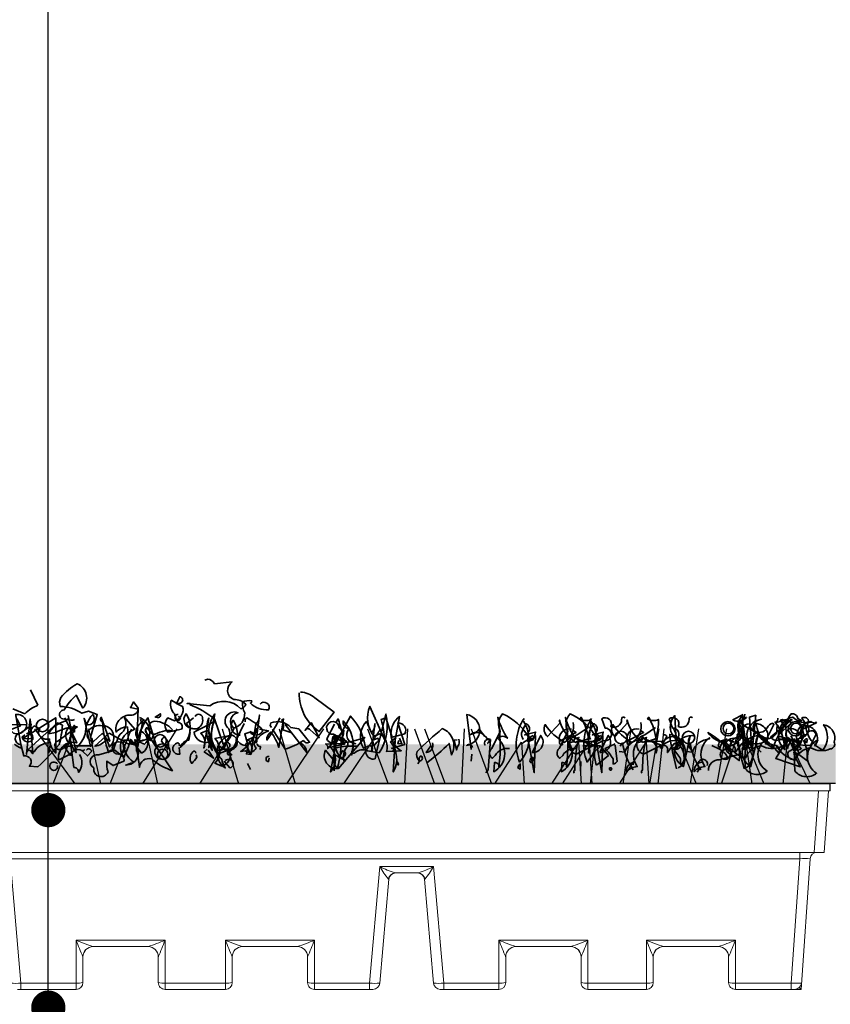
# Model space of a CAD drawing. Units: millimetres. Extents: x -85 to 2280, y 0 to 2064.
# Drawn here: x 930 to 1167, y 727 to 1014 of the extents above; entities that cross this region are included whole.
import ezdxf

# ---------------------------------------------------------------- set-up
doc = ezdxf.new("R2010")
doc.units = ezdxf.units.MM
doc.header["$MEASUREMENT"] = 0
for name, color, linetype in [('1', 7, 'Continuous'), ('APP_plants', 7, 'Continuous'), ('APP_text', 7, 'Continuous')]:
    doc.layers.add(name, color=color, linetype=linetype)

# ---------------------------------------------------------------- blocks, each defined once
blk = doc.blocks.new('Sedum')
at = {"layer": '1', "linetype": 'Continuous', "lineweight": 5, "true_color": 0x994c00}
h = blk.add_hatch(dxfattribs=at)
h.set_pattern_fill('AR-CONC', color=34, style=2)
h.set_pattern_definition([(50, (-13630.795, 1241.1926), (7.1726018, -0.62752135), [0.75, -8.25]), (355, (-13630.795, 1241.1926), (-1.3875133, 7.5219213), [0.6, -6.6]), (100.4514, (-13630.197, 1241.14), (5.7850938, 6.8943954), [0.6374019, -7.0114211]), (46.1842, (-13630.795, 1243.1926), (10.6724105, -1.6551901), [1.125, -12.375]), (96.6356, (-13629.906, 1243.055), (9.346627, 9.7411787), [0.956103, -10.51713]), (351.1842, (-13630.795, 1243.193), (9.3466195, 9.741186), [0.9, -9.9]), (21, (-13629.795, 1242.6926), (5.9690705, -4.0261889), [0.75, -8.25]), (326, (-13629.795, 1242.6926), (2.4331533, 7.2515005), [0.6, -6.6]), (71.4514, (-13629.2975, 1242.357), (8.4022263, 3.225305), [0.6374019, -7.0114211]), (37.5, (-13630.795, 1241.1926), (0.12159855, 3.32893854), [0, -6.52, 0, -6.7, 0, -6.625]), (7.5, (-13630.795, 1241.1926), (2.63069537, 3.94411712), [0, -3.82, 0, -6.37, 0, -2.525]), (327.5, (-13633.025, 1241.1926), (5.33822436, -0.22554872), [0, -2.5, 0, -7.8, 0, -10.35]), (317.5, (-13634.025, 1241.1926), (5.8318617, 1.0010498), [0, -3.25, 0, -5.18, 0, -7.35])])
h.paths.add_polyline_path([(23983.47, 8708.16), (23983.47, 8719.64), (23612.75, 8719.64), (23612.75, 8708.16)])
at = {"layer": '1', "color": 34, "linetype": 'Continuous', "true_color": 0x994c00}
blk.add_line((23983.47, 8708.16), (23612.75, 8708.16), dxfattribs=at)
at = {"layer": 'APP_plants', "color": 62, "lineweight": 35}
for p, q in [((23750.68, 8730.98), (23748.52, 8735.46)), ((23743.37, 8729.98), (23746.86, 8728.48)), ((23744.2, 8728), (23745.87, 8718.51)), ((23766.35, 8719.18), (23761.22, 8719.18)), ((23909.72, 8719.18), (23914.84, 8719.18))]:
    blk.add_line(p, q, dxfattribs=at)
for points in [[(23815.5, 8731.31, -0.923187), (23817.99, 8729.65, -0.205933), (23812.67, 8731.64, 0.618027), (23813, 8732.31, 0.123093), (23810.34, 8731.97, 0.111496), (23811.01, 8728.82, -0.361099), (23807.85, 8724.33, -0.656662), (23809.02, 8728.82, 0.887543), (23806.36, 8724.16, -0.427811), (23804.69, 8719.68), (23802.2, 8726.99, 0.077148), (23795.06, 8731.14), (23795.06, 8731.48), (23794.22, 8731.48), (23800.87, 8730.81, -0.386002), (23809.85, 8729.98, 0.310577), (23811.34, 8731.31, 0.21463), (23807.85, 8732.64, -0.608597), (23807.35, 8737.79), (23802.2, 8737.29, 0.236053), (23800.21, 8738.62), (23799.38, 8738.29)], [(23791.07, 8731.64, 0.323349), (23792.56, 8731.81, 0.697281), (23792.06, 8733.47), (23791.07, 8731.48), (23792.9, 8730.64, -0.421158), (23790.57, 8726.49), (23788.57, 8727.32, 0.400543), (23788.57, 8723.17), (23792.56, 8724, 0.60791), (23791.57, 8725.99, -0.092926), (23790.57, 8728.48, -0.257919), (23789.41, 8731.97), (23789.57, 8732.47), (23791.07, 8731.64)], [(23827.3, 8734.8, -0.195694), (23831.45, 8733.14), (23837.1, 8728.98), (23832.78, 8723.33, -0.258652), (23826.96, 8734.63)], [(23777.77, 8730.48), (23777.61, 8730.31), (23779.93, 8729.81, -0.422256), (23777.27, 8728.15, 0.445663), (23773.45, 8723.17, -0.209656), (23776.78, 8724.66), (23777.11, 8720.67, 0.945984), (23779.6, 8722.17), (23779.93, 8730.15), (23778.6, 8731.97), (23777.77, 8730.48)], [(23853.72, 8718.35), (23857.71, 8719.51), (23855.71, 8725.82, -0.618027), (23857.71, 8722.67), (23854.05, 8721.67), (23852.22, 8727.34), (23850.89, 8726.84, -0.048447), (23851.89, 8720.84), (23847.57, 8730.64, 0.283707), (23848.73, 8722, 0.030441), (23850.39, 8722.68, -0.369919), (23852.39, 8717.53), (23856.71, 8717.7, -0.550293), (23856.21, 8727.67), (23854.38, 8717.68)], [(23744.37, 8727.49, -0.236053), (23744.2, 8728.32, -1.2724), (23743.54, 8722.83), (23742.54, 8723.83), (23745.53, 8724.99), (23744.54, 8726.99)], [(23746.03, 8721.17), (23749.19, 8721.34, -0.451447), (23749.52, 8724.99), (23751.18, 8724.16, 0.461777), (23751.68, 8721.67, 0.236053), (23754.01, 8721.17, 0.176865), (23755.84, 8717.02), (23755.84, 8727.34), (23746.03, 8721.17)], [(23748.19, 8718.01, 0.38205), (23747.36, 8716.68), (23748.36, 8727), (23749.19, 8716.85), (23748.52, 8717.68)], [(23758.5, 8727.34), (23761.99, 8720.01, 0.345856), (23757.33, 8718.18, -1.086792), (23756.5, 8720.51), (23762.15, 8724.66, 0.147873), (23755.84, 8723), (23753.68, 8722.67, -0.205246), (23758.5, 8726.32, 0.343094), (23759.33, 8726.99, 0.248367), (23761.32, 8726.82)], [(23759.49, 8728), (23761.82, 8717.18, -0.359619), (23761.32, 8725.18), (23761.32, 8723.18, 0.236053), (23759.49, 8724.35, 0.533035), (23760.99, 8719.19)], [(23775.94, 8727.34, -0.38205), (23774.62, 8722.52, 0.053894), (23772.62, 8717.68, 0.566177), (23771.29, 8717.18, -0.062256), (23769.46, 8726.17, -0.535172), (23769.13, 8727.5), (23771.62, 8720.51, 0.236053), (23770.79, 8721.01, -0.164429), (23767.3, 8719.01), (23771.46, 8722.83), (23776.78, 8719.84), (23779.6, 8719.34, -0.400864), (23783.59, 8720.67), (23784.42, 8722.17), (23782.43, 8724.5, 0.343094), (23782.26, 8723, -0.040558), (23785.42, 8718.35), (23782.76, 8727.34, 0.162277), (23779.43, 8717.68, 0.038391), (23781.26, 8726.51, -0.212204), (23780.6, 8723.51, -0.615097), (23780.93, 8717.03), (23777.77, 8721.02, -0.03656), (23775.61, 8715.54, -0.236053), (23775.78, 8714.71), (23772.62, 8713.38), (23770.79, 8714.71, 0.109772), (23771.13, 8711.55, -0.906464), (23766.97, 8712.71, -0.872879), (23768.47, 8716.53), (23773.12, 8717.86), (23775.61, 8715.87, -0.380005), (23776.61, 8722.85), (23778.94, 8724.01), (23775.78, 8727.67)], [(23780.27, 8727.44, -0.563461), (23781.76, 8719.61, -0.649872), (23780.93, 8725.95), (23780.6, 8726.94)], [(23785.08, 8727.67), (23784.92, 8727.5), (23786.41, 8728.5, -0.854492), (23785.08, 8727.67)], [(23791.57, 8728.33, 1.704361), (23792.23, 8727), (23791.73, 8727.84)], [(23795.06, 8723.5, -0.780762), (23795.89, 8724.16, -0.63501), (23793.89, 8728.5, -0.403961), (23792.23, 8718.68, -0.290024), (23794.72, 8720.84), (23795.06, 8723)], [(23796.55, 8727.67, -0.909286), (23798.71, 8727, -0.934128), (23794.06, 8725.67), (23796.05, 8727.34)], [(23801.33, 8719.79, 0.355026), (23800.5, 8718.63), (23802.32, 8728.45, 0.313034), (23801.66, 8719.46)], [(23811.18, 8726.16, -0.4142), (23811.67, 8727.32, -0.068741), (23816.33, 8723.83, -0.613083), (23812.5, 8723.17), (23811.01, 8722.67), (23812.01, 8719.18, -0.248093), (23809.02, 8720.51, -0.618027), (23808.52, 8720.84), (23810.84, 8725.66)], [(23814.29, 8725.46), (23812.79, 8716.63, 0.335037), (23811.96, 8720.95), (23813.79, 8721.78, -0.5), (23814.29, 8719.96), (23815.29, 8728.12, -0.220596), (23814.29, 8725.46)], [(23821.31, 8727.34, -0.047333), (23817.49, 8720.84, -0.291199), (23818.65, 8723.17, -0.104111), (23820.98, 8718.68), (23822.31, 8727), (23821.81, 8726.67, -0.257767), (23822.14, 8723.85), (23824.47, 8723.02), (23824.14, 8723.18)], [(23837.6, 8725.99), (23838.26, 8726.99, -0.071396), (23839.76, 8720.34), (23836.77, 8721.84), (23836.44, 8720.01, -0.236053), (23834.94, 8721.17), (23837.27, 8725.49)], [(23877.48, 8718.62, 0.663971), (23875.82, 8719.28, 0.84346), (23875.82, 8728.27), (23877.15, 8718.12)], [(23888.28, 8718.36, 0.295853), (23884.13, 8716.37), (23883.3, 8715.54, -0.531342), (23883.13, 8718.36), (23885.63, 8723.35, -0.321411), (23886.29, 8728.5, -0.165146), (23893.93, 8721.5), (23895.26, 8722.17)], [(23884.9, 8721.34, -0.523941), (23883.73, 8711.61), (23883.9, 8714.27, -0.5), (23885.23, 8712.94, 0.072708), (23884.9, 8727.5, 0.077194), (23887.72, 8721.35, 0.423996), (23884.9, 8721.34)], [(23892.37, 8726.34, -0.356445), (23891.21, 8714.43, -0.241074), (23892.54, 8727.17)], [(23906.9, 8725.99, -0.310577), (23904.4, 8720.17, -0.122925), (23898.75, 8725.34, 0.363174), (23899.42, 8721.85), (23903.07, 8725.84, -0.236053), (23902.91, 8726.67, 0.191803), (23907.56, 8720.17, -0.770874), (23911.38, 8717.02, 0.162277), (23909.22, 8727.5), (23908.89, 8727, 0.265564), (23912.05, 8726.84, -0.095016), (23911.22, 8721.19), (23909.72, 8720.69)], [(23908, 8718.36, 0.295853), (23903.85, 8716.37), (23903.02, 8715.54, -0.531342), (23902.85, 8718.36), (23905.34, 8723.35, -0.321411), (23906.01, 8728.5, -0.165146), (23913.65, 8721.5), (23914.98, 8722.17)], [(23904.61, 8721.34, -0.523941), (23903.45, 8711.61), (23903.62, 8714.27, -0.5), (23904.95, 8712.94, 0.072708), (23904.61, 8727.5, 0.077194), (23907.44, 8721.35, 0.423996), (23904.61, 8721.34)], [(23922.02, 8727.34, 0.80217), (23921.02, 8726.84, -0.574356), (23917.87, 8724.84, 0.795502), (23915.21, 8727), (23916.2, 8724.35, -1.140289), (23915.7, 8720.69), (23907.73, 8716.7, -0.765594), (23908.06, 8722.35), (23911.22, 8724.51)], [(23912.09, 8726.34, -0.356445), (23910.93, 8714.43, -0.241074), (23912.26, 8727.17)], [(23926.62, 8725.99, -0.310577), (23924.12, 8720.17, -0.122925), (23918.47, 8725.34, 0.363174), (23919.14, 8721.85), (23922.79, 8725.84, -0.236053), (23922.63, 8726.67, 0.191803), (23927.28, 8720.17, -0.770874), (23931.1, 8717.02, 0.162277), (23928.94, 8727.5), (23928.61, 8727, 0.265564), (23931.77, 8726.84, -0.095016), (23930.94, 8721.19), (23929.44, 8720.69)], [(23941.74, 8727.34, 0.80217), (23940.74, 8726.84, -0.574356), (23937.58, 8724.84, 0.795502), (23934.92, 8727), (23935.92, 8724.35, -1.140289), (23935.42, 8720.69), (23927.45, 8716.7, -0.765594), (23927.78, 8722.35), (23930.94, 8724.51)], [(23933.09, 8719.18, -0.632065), (23934.42, 8717.85), (23934.42, 8717.18), (23936.41, 8719.84, -0.680847), (23937.08, 8718.34), (23936.58, 8728, 0.580322), (23938.91, 8720.01, 0.820084), (23932.92, 8718.68), (23932.76, 8718.34), (23932.26, 8718.68), (23933.09, 8719.18)], [(23952.81, 8719.18, -0.632065), (23954.14, 8717.85), (23954.14, 8717.18), (23956.13, 8719.84, -0.680847), (23956.8, 8718.34), (23956.3, 8728, 0.580322), (23958.62, 8720.01, 0.820084), (23952.64, 8718.68), (23952.47, 8718.34), (23951.98, 8718.68), (23952.81, 8719.18)], [(23957.03, 8728.44, -0.637756), (23953.54, 8726.78), (23956.53, 8728.27)], [(23955.37, 8722.12, -0.432632), (23957.53, 8727.46), (23955.2, 8725.8, -0.173904), (23955.2, 8721.29), (23955.37, 8721.62)], [(23974.31, 8726.29), (23974.31, 8725.96), (23974.65, 8725.8, -0.051575), (23973.65, 8727.29, -0.580322), (23975.64, 8726.13, 0.442368), (23975.48, 8724.96, -0.445358), (23973.82, 8721.64, -0.177689), (23971.32, 8717.32, 0.15036), (23972.15, 8714.99), (23973.15, 8713), (23966.01, 8715.49, 0.019806), (23969.16, 8720.64, 0.195877), (23966.67, 8720.81, -0.32045), (23964.51, 8721.64), (23969.33, 8725.63, -0.171616), (23970.49, 8728.45, -0.427887), (23972.49, 8727.12), (23973.65, 8726.46)], [(23977.96, 8725.9), (23973.64, 8723.91, -0.162277), (23973.31, 8722.25, 0.291199), (23970.15, 8724.24, 0.630219), (23969.82, 8721.08), (23966.66, 8722.08), (23970.48, 8725.9, 0.4142), (23968.65, 8726.73, -0.124695), (23965.83, 8726.07, -0.156006), (23968.65, 8718.07, -0.597885), (23970.98, 8727.56, 0.261948), (23976.46, 8726.07), (23977.63, 8725.74), (23977.79, 8726.07), (23977.96, 8725.9)], [(23966.66, 8727.21, -0.173203), (23966.16, 8726.05)], [(23739.55, 8723.35, 0.137131), (23735.06, 8717.03), (23732.9, 8714.37, -0.032974), (23733.73, 8721.19, 0.170273), (23731.91, 8724.68, -0.248367), (23737.89, 8725.18), (23747.36, 8725.34)], [(23753.84, 8717.03), (23754.34, 8720.02, 0.282669), (23749.52, 8717.37), (23747.69, 8718.03), (23756.33, 8725.84), (23757.83, 8725.18, -0.057053), (23756.83, 8719.53, -0.026291), (23750.68, 8713.04), (23748.19, 8713.21, 0.738571), (23746.53, 8716.2), (23745.7, 8719.53, -0.953979), (23745.53, 8722.85), (23748.52, 8725.01), (23748.03, 8725.34), (23748.86, 8725.34)], [(23769.46, 8725.01, 0.261322), (23765.31, 8723.51, 0.537704), (23766.8, 8720.36), (23769.46, 8722.85, -0.134644), (23771.46, 8718.86, 0.615494), (23770.29, 8725.01), (23769.96, 8725.01)], [(23789.9, 8723.85, 0.204559), (23784.75, 8726.34, 1.007538), (23784.92, 8722.52, -0.199997), (23790.73, 8723.35)], [(23803.2, 8717.85), (23804.2, 8717.85, 0.014771), (23807.19, 8722.35, -0.94693), (23806.36, 8718.03), (23803.03, 8716.7, 0.033691), (23800.87, 8720.36, -0.489075), (23796.22, 8723.18, 0.024368), (23802.2, 8726.34, 0.28447), (23802.87, 8717.68)], [(23808.81, 8721.62, -0.780762), (23809.64, 8722.28, -0.63501), (23807.64, 8726.62, -0.403961), (23805.98, 8716.8, -0.290024), (23808.47, 8718.96), (23808.81, 8721.12)], [(23815.33, 8724.01), (23817.99, 8723.51, 0.145935), (23814.83, 8721.34, 0.523941), (23814.33, 8718.51, -0.45993), (23811.18, 8717.68), (23809.85, 8717.52, 0.199142), (23814.5, 8724.35)], [(23818.82, 8724.5, -0.369919), (23818.65, 8725.82, -0.322647), (23824.47, 8724.5), (23826.8, 8724.16, 0.00798), (23829.95, 8720.19, -0.4142), (23828.13, 8720.69, -0.077515), (23822.81, 8718.18), (23819.15, 8724)], [(23822.81, 8725.34), (23826.8, 8720.19), (23829.12, 8717.2, 0.315536), (23826.8, 8720.19)], [(23830.45, 8726.01), (23828.62, 8723.66, -0.561981), (23830.12, 8723.83), (23832.78, 8721.5), (23830.45, 8726.01)], [(23839.93, 8723.68, -0.449051), (23838.43, 8725.18, 1.901016), (23836.93, 8722.52), (23840.76, 8720.52, -0.302765), (23841.09, 8719.19, 0.271484), (23840.09, 8714.37)], [(23842.55, 8719.12, -0.780762), (23843.39, 8719.78, -0.63501), (23841.39, 8724.12, -0.403961), (23839.73, 8726.45, -0.290024), (23842.22, 8716.46), (23842.55, 8718.62)], [(23848.04, 8722.96), (23846.54, 8726.28, 0.335037), (23845.71, 8718.45), (23847.54, 8719.28, -0.5), (23848.04, 8717.46), (23849.04, 8725.62, -0.220596), (23848.04, 8722.96)], [(23864.19, 8714.21, 0.04184), (23870.67, 8719.86), (23871.33, 8716.52, 0.468109), (23868.67, 8724.18, 0.018356), (23861.36, 8717.53, 0.326645), (23862.03, 8714.71, -0.4142), (23862.53, 8716.2, -0.741867), (23862.03, 8714.71), (23861.53, 8713.88)], [(23892.27, 8721.02, -0.108093), (23891.77, 8722.85, -0.070297), (23893.27, 8725.67, -0.669678), (23892.77, 8722.35), (23895.93, 8723.18, -0.21463), (23894.93, 8721.19, 0.18692), (23891.77, 8719.53)], [(23906.4, 8724.01, 0.572403), (23902.91, 8720.52), (23907.73, 8723.02), (23906.73, 8723.68)], [(23911.99, 8721.02, -0.108093), (23911.49, 8722.85, -0.070297), (23912.99, 8725.67, -0.669678), (23912.49, 8722.35), (23915.65, 8723.18, -0.21463), (23914.65, 8721.19, 0.18692), (23911.49, 8719.53)], [(23926.12, 8724.01, 0.572403), (23922.63, 8720.52), (23927.45, 8723.02), (23926.45, 8723.68)], [(23956.02, 8722.73, -0.203796), (23956.35, 8719.57, 0.5), (23959.01, 8718.91, -0.634598), (23961.84, 8726.9, 0.605972), (23960.01, 8722.74), (23957.19, 8718.26, 0.057175), (23957.19, 8712.44, 0.421936), (23963.5, 8711.78, -0.582718), (23963.83, 8721.5), (23963, 8719.67, 0.620148), (23960.01, 8725.67), (23960.34, 8725.34, 0.257812), (23965.33, 8718.51, -0.173203), (23970.81, 8726.84, 0.587067), (23968.65, 8720.85, -0.514618), (23967.49, 8718.86, -0.232178), (23961.84, 8719.19, 0.29216), (23957.19, 8715.54, -0.185837), (23951.7, 8719.86, -0.198715), (23946.22, 8723.01, -0.106171), (23952.53, 8717.51, 0.37854), (23951.87, 8719.84)], [(23952.7, 8719.24, 0.444092), (23956.02, 8723.89, -0.197815), (23956.52, 8725.22), (23962.67, 8721.56, 0.607483), (23966.33, 8724.39), (23966.49, 8725.22), (23967.32, 8723.72, 0.589737), (23967.32, 8726.55, -0.60791), (23968.82, 8726.05), (23969.15, 8721.73, -0.177399), (23971.64, 8719.4), (23976.13, 8719.24), (23977.79, 8722.56, 0.765594), (23974.97, 8722.4, 0.420074), (23972.31, 8719.9), (23972.81, 8719.57), (23971.31, 8720.73)], [(23959.51, 8723.74, -0.319077), (23958.35, 8725.57, 0.777725), (23957.02, 8721.58, 0.455246), (23963.17, 8720.75), (23965.49, 8725.4), (23965.16, 8725.74, 0.25296), (23963.5, 8724.41, -0.489075), (23959.51, 8723.74)], [(23970.47, 8722.11, -0.203796), (23970.8, 8718.95, 0.5), (23973.46, 8718.29, -0.634598), (23976.28, 8726.28, 0.605972), (23974.46, 8722.13), (23971.63, 8717.64, 0.057175), (23971.63, 8711.83, 0.421936), (23977.95, 8711.16, -0.582718), (23978.28, 8720.89), (23977.45, 8719.06, 0.620148), (23974.46, 8725.06), (23974.79, 8724.73, 0.257812), (23979.77, 8717.9, 0.329512), (23980, 8725.29, -0.454374), (23983.1, 8720.24, -0.514618), (23981.93, 8718.24, -0.232178), (23976.28, 8718.58, 0.29216), (23971.63, 8714.92, -0.185837), (23966.15, 8719.24, -0.198715), (23960.66, 8722.4, -0.106171), (23966.98, 8716.9, 0.37854), (23966.31, 8719.23)], [(23747.36, 8722.68), (23748.36, 8723.18, -0.282349), (23749.19, 8721.02, -0.636856), (23746.03, 8721.69), (23746.86, 8722.35)], [(23763.98, 8717.45, 0.578384), (23760.16, 8716.37), (23758.33, 8718.95, 0.269913), (23759.99, 8721.61), (23761.15, 8712.88, -0.455139), (23762.48, 8711.38, 0.328934), (23762.82, 8716.62)], [(23783.76, 8715.37, 0.462555), (23780.27, 8712.88, 0.034729), (23778.94, 8720.94, 0.307983), (23783.09, 8721.61), (23784.42, 8720.11), (23789.9, 8711.88, -0.078186), (23784.09, 8715.04)], [(23787.58, 8721.67, 0.355026), (23786.75, 8720.51), (23788.57, 8718.18, 0.313034), (23787.91, 8721.34)], [(23804.82, 8718.37, 0.323349), (23806.31, 8718.54, 0.697281), (23805.81, 8720.2), (23804.82, 8718.21), (23806.65, 8717.38, -0.421158), (23804.32, 8713.22), (23802.32, 8714.05, 0.400543), (23802.32, 8721.29), (23806.31, 8722.12, 0.60791), (23805.32, 8712.72, -0.092926), (23804.32, 8715.22, -0.257919), (23803.16, 8718.7), (23803.32, 8719.2), (23804.82, 8718.37)], [(23837.27, 8714.71), (23834.61, 8717.86, 0.598862), (23838.43, 8712.55), (23846.07, 8721.61, -0.099014), (23834.61, 8719.69, -0.340195), (23835.27, 8718.35), (23839.93, 8723.68), (23839.76, 8722.02)], [(23838.57, 8715.87, 0.323349), (23840.06, 8716.04, 0.697281), (23839.56, 8717.7), (23838.57, 8715.71), (23840.39, 8714.88, -0.421158), (23838.07, 8722.11), (23836.07, 8711.55, 0.400543), (23836.07, 8718.79), (23840.06, 8719.62, 0.60791), (23839.07, 8721.61, -0.092926), (23838.07, 8712.72, -0.257919), (23836.9, 8716.2), (23837.07, 8716.7), (23838.57, 8715.87)], [(23837.1, 8711.88), (23837.1, 8722.44, -0.566177), (23837.43, 8721.28), (23836.93, 8721.77)], [(23848.73, 8720.86), (23849.9, 8721.35, -0.548935), (23849.56, 8720.19), (23848.73, 8719.19), (23848.4, 8720.52)], [(23855.05, 8721.94), (23854.38, 8711.55, 0.32045), (23853.55, 8720.28), (23855.21, 8721.61)], [(23881.07, 8721.83), (23879.41, 8724.01, -0.216599), (23876.92, 8722.5, -0.447189), (23881.74, 8721.34), (23882.74, 8721), (23882.07, 8712.11), (23881.41, 8711.28)], [(23895.1, 8720.94), (23894.27, 8721.77, 0.535172), (23893.77, 8720.28), (23894.77, 8720.78)], [(23894.93, 8717.2, 0.646576), (23897.42, 8722.19), (23894.93, 8717.2)], [(23913.65, 8722.33, -0.535172), (23914.48, 8721.83), (23913.31, 8719.84), (23912.81, 8720.51), (23905.67, 8720.19, 0.523941), (23907.33, 8721.35), (23912.98, 8719.34)], [(23907.23, 8711.22, -0.580322), (23907.4, 8712.05, -0.062256), (23908.56, 8721.61), (23907.73, 8721.28), (23907.4, 8722.11)], [(23914.82, 8720.94), (23913.99, 8721.77, 0.535172), (23913.49, 8720.28), (23914.48, 8720.78)], [(23914.65, 8717.2, 0.646576), (23917.14, 8722.19), (23914.65, 8717.2)], [(23924.78, 8714.43, 0.4142), (23922.45, 8711.61, -0.198578), (23925.61, 8713.11, -0.4142), (23926.94, 8721.5), (23926.94, 8721.17, 0.297668), (23921.95, 8717.35), (23920.29, 8717.51)], [(23933.36, 8722.33, -0.535172), (23934.19, 8721.83), (23933.03, 8719.84), (23932.53, 8720.51), (23925.39, 8720.19, 0.523941), (23927.05, 8721.35), (23932.7, 8719.34)], [(23926.95, 8711.22, -0.580322), (23927.11, 8712.05, -0.062256), (23928.28, 8721.61), (23927.45, 8721.28), (23927.11, 8722.11)], [(23937.58, 8712.77, 0.291199), (23938.91, 8714.27, 0.528915), (23935.08, 8722.5, 0.039932), (23937.08, 8712.44)], [(23942.06, 8717.35, -0.424515), (23941.07, 8722), (23939.07, 8713.11, -0.880783), (23942.4, 8722)], [(23944.5, 8714.43, 0.4142), (23942.17, 8711.61, -0.198578), (23945.33, 8713.11, -0.4142), (23946.66, 8721.5), (23946.66, 8721.17, 0.297668), (23941.67, 8717.35), (23940.01, 8717.51)], [(23957.29, 8712.77, 0.291199), (23958.62, 8714.27, 0.528915), (23954.8, 8722.5, 0.039932), (23956.8, 8712.44)], [(23961.78, 8717.35, -0.424515), (23960.78, 8722), (23958.79, 8713.11, -0.880783), (23962.11, 8722)], [(23975.3, 8721.07, 1), (23974.63, 8720.4), (23974.97, 8720.07), (23975.3, 8721.07)], [(23778.6, 8714.37, -0.276978), (23775.61, 8720.78, -1.112411), (23776.28, 8713.54), (23778.1, 8714.21)], [(23791.9, 8719.19, 0.535172), (23791.4, 8720.02, 1), (23792.06, 8716.7), (23791.9, 8718.7)], [(23806.36, 8718.35), (23806.69, 8717.35), (23806.02, 8717.52, 0.162277), (23806.19, 8716.52), (23807.19, 8716.52), (23807.02, 8716.85)], [(23811.84, 8718.62), (23812.67, 8716.62), (23811.51, 8716.79), (23812.17, 8719.95, 1), (23811.67, 8718.78), (23811.84, 8718.62)], [(23814.67, 8719.78, 0.45993), (23815.66, 8718.95), (23815.5, 8718.12)], [(23865.85, 8720.02, -0.507782), (23864.02, 8717.2), (23865.35, 8719.19)], [(23873.49, 8721.11, -0.292984), (23873.16, 8718.95), (23872.83, 8717.95), (23872.16, 8720.78), (23873, 8720.94)], [(23881.8, 8719.86, 0.099014), (23882.63, 8720.86, 0.777771), (23881.14, 8719.36), (23881.3, 8719.53)], [(23903.74, 8720.78, 1.25), (23903.74, 8719.45), (23903.74, 8720.28)], [(23913.71, 8713.54, -0.133911), (23913.21, 8717.53), (23914.87, 8719.03), (23917.2, 8716.37), (23913.71, 8713.54)], [(23919.19, 8719.69), (23916.2, 8718.36, -0.069427), (23918.53, 8715.37), (23918.53, 8713.88, 0.276978), (23919.69, 8714.54), (23919.19, 8719.36)], [(23924.45, 8712.11, -0.109482), (23921.29, 8720.01), (23920.63, 8719.01)], [(23923.46, 8720.78, 1.25), (23923.46, 8719.45), (23923.46, 8720.28)], [(23938.91, 8719.69), (23935.92, 8718.36, -0.069427), (23938.25, 8715.37), (23938.25, 8713.88, 0.276978), (23939.41, 8714.54), (23938.91, 8719.36)], [(23938.57, 8719.75), (23938.24, 8720.25), (23936.41, 8718.42, 0.630219), (23938.24, 8719.25)], [(23944.17, 8712.11, -0.109482), (23941.01, 8720.01), (23940.34, 8719.01)], [(23952.03, 8715.76, 0.159607), (23949.37, 8718.26), (23947.38, 8719.25)], [(23953.86, 8720.25, 0.278625), (23949.71, 8720.42, 0.07106), (23949.21, 8719.09), (23949.87, 8718.59), (23949.71, 8718.42), (23949.54, 8718.42), (23950.7, 8720.58)], [(23951.88, 8721.13), (23951.55, 8721.13), (23950.88, 8719.46, -0.38205), (23952.05, 8718.13, -0.618027), (23952.71, 8716.64, -1.341293), (23950.05, 8717.47, 0.132751), (23953.21, 8720.13), (23952.38, 8720.79)], [(23958.29, 8719.75), (23957.96, 8720.25), (23956.13, 8718.42, 0.630219), (23957.96, 8719.25)], [(23973.58, 8720.25, 0.278625), (23969.43, 8720.42, 0.07106), (23968.93, 8719.09), (23969.59, 8718.59), (23969.43, 8718.42), (23969.26, 8718.42), (23970.42, 8720.58)], [(23971.6, 8721.13), (23971.27, 8721.13), (23970.6, 8719.46, -0.38205), (23971.76, 8718.13, -0.618027), (23972.43, 8716.64, -1.341293), (23969.77, 8717.47, 0.132751), (23972.93, 8720.13), (23972.1, 8720.79)], [(23764.31, 8718.03, 0.333328), (23763.81, 8717.53), (23765.14, 8716.2), (23766.31, 8717.53, 0.630219), (23764.98, 8718.03), (23764.81, 8718.03)], [(23796.72, 8717.03, 0.926025), (23795.89, 8717.37, 0.396576), (23795.55, 8714.04, 0.099014), (23797.05, 8715.87), (23796.88, 8716.53)], [(23818.16, 8716.04, 0.632828), (23817.32, 8715.04, 0.4142), (23817.99, 8714.54), (23818.16, 8715.54)], [(23895.1, 8715.87, 0.355026), (23894.27, 8714.71), (23894.6, 8714.21, 0.226822), (23895.26, 8715.7), (23895.1, 8715.87)], [(23946.38, 8711.94, -0.447098), (23949.54, 8715.1), (23956.19, 8716.93)], [(23756.33, 8713.88, 2.427765), (23756, 8712.21, 0.302765), (23756.33, 8713.38)], [(23805.36, 8714.87, -0.343094), (23806.85, 8715.04, -0.795502), (23806.69, 8712.71), (23805.03, 8714.71)], [(23891.44, 8713.71, 0.386597), (23890.78, 8712.71), (23891.44, 8712.38), (23891.44, 8714.04)], [(23918.2, 8712.21, -1), (23917.53, 8712.71), (23918.03, 8712.71), (23918.2, 8712.21)], [(23946.05, 8713.44, 0.45993), (23944.72, 8715.27, 0.578781), (23943.72, 8712.44), (23943.06, 8711.44)]]:
    blk.add_lwpolyline(points, format="xyb", dxfattribs=at)
at = {"layer": 'APP_plants', "color": 2, "lineweight": 35}
for points in [[(23758.66, 8726.99, -1.144211), (23758.33, 8729.65, -0.070038), (23761.82, 8733.97), (23763.81, 8730.15, 0.501633), (23762.15, 8737.29, 0.085571), (23757.33, 8733.3, 0.186783), (23757.17, 8730.64, -0.14386), (23763.48, 8728.65), (23765.47, 8729.31), (23767.97, 8728.32), (23765.97, 8721.67, -0.506302), (23765.97, 8719.01), (23764.15, 8727.17), (23764.81, 8725.34, 0.762985), (23766.64, 8728.33, 0.185364), (23764.48, 8722.52, -0.20929), (23757.33, 8715.37, -1), (23756.67, 8715.7, -0.463791), (23760.16, 8719.03)], [(23954.21, 8721.31, 0.975662), (23953.04, 8716.66), (23955.37, 8714.83, 0.17128), (23954.37, 8720.81)], [(23973.92, 8721.31, 0.975662), (23972.76, 8716.66), (23975.09, 8714.83, 0.17128), (23974.09, 8720.81)]]:
    blk.add_lwpolyline(points, format="xyb", dxfattribs=at)
at = {"layer": 'APP_plants', "color": 62, "lineweight": 35}
for points in [[(23775.94, 8727.34), (23776.28, 8727.17), (23776.28, 8727)], [(23959.18, 8717.58), (23958.35, 8727.56), (23960.18, 8728.06), (23959.18, 8717.74), (23959.18, 8717.58)], [(23813.17, 8723.02), (23812.5, 8723.35)], [(23813.17, 8723.02), (23813.67, 8722.85), (23813.17, 8722.85), (23813.17, 8723.02)], [(23856.21, 8721.35), (23856.88, 8719.69), (23855.71, 8719.86), (23856.05, 8720.69)], [(23895.86, 8722.17), (23895.53, 8711.28), (23893.7, 8721.5), (23895.03, 8720.84), (23895.53, 8721.67)], [(23915.58, 8722.17), (23915.25, 8711.28), (23913.42, 8721.5), (23914.75, 8720.84), (23915.25, 8721.67)], [(23970.48, 8720.9), (23967.16, 8721.23)], [(23800.04, 8718.2), (23799.21, 8717.37), (23801.87, 8715.54), (23800.37, 8717.86)], [(23877.32, 8716.7), (23877.15, 8714.71)], [(23811.84, 8714.04), (23812.67, 8712.21)], [(23855.55, 8714.04), (23855.88, 8713.54), (23855.38, 8714.54), (23855.88, 8714.04), (23855.71, 8713.88)], [(23909.16, 8714.6), (23908.99, 8711.78)], [(23924.45, 8714.43), (23924.45, 8713.6)]]:
    blk.add_lwpolyline(points, dxfattribs=at)
at = {"layer": 'APP_plants', "color": 30, "lineweight": 35}
blk.add_lwpolyline([(23800.54, 8727.34), (23799.04, 8718.51, 0.335037), (23798.21, 8722.83), (23800.04, 8723.66, -0.5), (23800.54, 8721.84), (23801.54, 8717.85, -0.220596), (23800.54, 8727.34)], format="xyb", dxfattribs=at)
at = {"layer": 'APP_plants', "color": 40, "lineweight": 35}
blk.add_lwpolyline([(23837.43, 8718.51, -0.076447), (23843.91, 8719.03), (23842.25, 8717.53, 0.704712), (23843.25, 8717.2, -0.30159), (23846.9, 8717.7), (23850.23, 8717.12, 0.21463), (23852.22, 8728.44), (23849.56, 8717.7), (23849.07, 8715.37, -0.445358), (23846.41, 8717.03, 0.17659), (23841.92, 8727.84), (23837.1, 8719.01), (23837.43, 8718.51)], format="xyb", dxfattribs=at)
at = {"layer": 'APP_plants', "color": 72}
for points in [[(23749.69, 8724.14), (23761.43, 8708.07)], [(23755.13, 8708.07), (23761.35, 8724.14)], [(23765.43, 8724.14), (23768.97, 8708.07)], [(23771.76, 8708.07), (23777.98, 8724.14)], [(23781.29, 8708.07), (23791.28, 8724.14)], [(23782.05, 8724.14), (23785.6, 8708.07)], [(23797.91, 8708.07), (23807.9, 8724.14)], [(23804.45, 8724.14), (23809.16, 8708.07)], [(23821.07, 8724.14), (23825.78, 8708.07)], [(23823.31, 8708.07), (23834.16, 8724.14)], [(23839.93, 8708.07), (23850.79, 8724.14)], [(23846.85, 8724.14), (23852.86, 8708.07)], [(23857.77, 8708.07), (23858.59, 8724.14)], [(23860.54, 8724.14), (23866.44, 8708.07)], [(23863.47, 8724.14), (23869.49, 8708.07)], [(23874.39, 8708.07), (23875.21, 8724.14)], [(23877.16, 8724.14), (23883.06, 8708.07)], [(23911.96, 8708.07), (23913.72, 8724.14)], [(23923.71, 8724.14), (23921.34, 8708.07)], [(23929.24, 8708.07), (23931.99, 8724.14)], [(23931.68, 8708.07), (23933.44, 8724.14)], [(23936.19, 8724.14), (23942.81, 8708.07)], [(23943.43, 8724.14), (23941.06, 8708.07)], [(23948.96, 8708.07), (23951.71, 8724.14)], [(23950.2, 8708.07), (23956.32, 8726.5), (23959.06, 8708.07)], [(23955.91, 8724.14), (23962.53, 8708.07)], [(23968.15, 8708.07), (23969.51, 8721.52), (23976.05, 8708.07)], [(23884.03, 8708.07), (23891.82, 8720.19), (23892.6, 8708.07)], [(23900.66, 8708.07), (23908.45, 8720.19), (23909.23, 8708.07)], [(23903.75, 8708.07), (23911.54, 8720.19), (23912.32, 8708.07)], [(23920.38, 8708.07), (23928.16, 8720.19), (23928.95, 8708.07)]]:
    blk.add_lwpolyline(points, dxfattribs=at)
at = {"layer": 'APP_plants', "color": 62, "lineweight": 35}
for centre, radius in [((23752.01, 8725.09), 1.83), ((23952.05, 8724.13), 2.08), ((23952.21, 8724.2), 1.58), ((23971.76, 8724.13), 2.08), ((23971.93, 8724.2), 1.58), ((23786.33, 8720.61), 1.83), ((23920.86, 8721.6), 1.83), ((23940.57, 8721.6), 1.83), ((23774.2, 8718.53), 1.83), ((23787, 8717.45), 2.24), ((23787.08, 8716.7), 1.5)]:
    blk.add_circle(centre, radius, dxfattribs=at)
for centre, radius, start, end in [((23754.29, 8721.27), 10.36, 110.3874, 135.8353), ((23746.97, 8722.7), 4.33, 224.2831, 255.204)]:
    blk.add_arc(centre, radius, start, end, dxfattribs=at)
blk = doc.blocks.new('_Dot')
at = {"color": 0, "linetype": 'ByBlock', "lineweight": -2}
blk.add_line((-0.5, 0), (-1, 0), dxfattribs=at)
at = {"color": 0, "linetype": 'ByBlock', "const_width": 0.5}
blk.add_lwpolyline([(-0.25, 0, 1), (0.25, 0, 1)], format="xyb", close=True, dxfattribs=at)
blk = doc.blocks.new('BGreen-it-Sedumbakke')
at = {"color": 7, "linetype": 'Continuous', "lineweight": 15}
for p, q in [((23167.48, 7862.61), (23538.2, 7862.61)), ((23167.48, 7860.61), (23538.2, 7860.61)), ((23533.45, 7842.61), (23534.71, 7860.61)), ((23537.7, 7860.61), (23536.44, 7842.61)), ((23169.24, 7842.61), (23536.44, 7842.61)), ((23529.32, 7842.61), (23529.32, 7840.75)), ((23529.32, 7840.75), (23176.36, 7840.75)), ((23526.78, 7804.47), (23529.32, 7840.75)), ((23532.31, 7840.75), (23529.65, 7802.61)), ((23299, 7838.47), (23301.97, 7804.47)), ((23403.71, 7804.47), (23406.69, 7838.47)), ((23406.69, 7838.47), (23422.4, 7838.47)), ((23417.89, 7836.61), (23411.19, 7836.61)), ((23422.4, 7838.47), (23425.37, 7804.47)), ((23409.36, 7834.79), (23406.7, 7804.44)), ((23422.38, 7804.44), (23419.73, 7834.79)), ((23318.05, 7816.97), (23344.05, 7816.97)), ((23318.05, 7802.61), (23318.05, 7816.97)), ((23344.05, 7816.97), (23344.05, 7802.61)), ((23361.63, 7816.97), (23387.63, 7816.97)), ((23361.63, 7802.61), (23361.63, 7816.97)), ((23387.63, 7816.97), (23387.63, 7802.61)), ((23441.45, 7816.97), (23467.45, 7816.97)), ((23441.45, 7802.61), (23441.45, 7816.97)), ((23467.45, 7816.97), (23467.45, 7802.61)), ((23484.52, 7816.97), (23510.52, 7816.97)), ((23484.52, 7802.61), (23484.52, 7816.97)), ((23510.52, 7816.97), (23510.52, 7802.61)), ((23339.06, 7815.11), (23323.04, 7815.11)), ((23382.65, 7815.11), (23366.62, 7815.11)), ((23462.46, 7815.11), (23446.44, 7815.11)), ((23505.53, 7815.11), (23489.51, 7815.11)), ((23320.05, 7812.11), (23320.05, 7804.61)), ((23342.05, 7804.61), (23342.05, 7812.11)), ((23363.63, 7812.11), (23363.63, 7804.61)), ((23385.63, 7804.61), (23385.63, 7812.11)), ((23443.45, 7812.11), (23443.45, 7804.61)), ((23465.45, 7804.61), (23465.45, 7812.11)), ((23486.52, 7812.11), (23486.52, 7804.61)), ((23508.52, 7804.61), (23508.52, 7812.11)), ((23318.05, 7802.61), (23300.97, 7802.61)), ((23301.97, 7804.47), (23318.05, 7804.47)), ((23301.97, 7804.47), (23301.97, 7802.61)), ((23344.05, 7804.47), (23361.63, 7804.47)), ((23361.63, 7802.61), (23344.05, 7802.61)), ((23387.63, 7804.47), (23403.71, 7804.47)), ((23404.71, 7802.61), (23387.63, 7802.61)), ((23403.71, 7802.61), (23403.71, 7804.47)), ((23441.45, 7802.61), (23424.37, 7802.61)), ((23425.37, 7804.47), (23441.45, 7804.47)), ((23425.37, 7804.47), (23425.37, 7802.61)), ((23467.45, 7804.47), (23484.52, 7804.47)), ((23484.52, 7802.61), (23467.45, 7802.61)), ((23510.52, 7804.47), (23526.78, 7804.47)), ((23529.65, 7802.61), (23510.52, 7802.61)), ((23526.78, 7804.47), (23526.78, 7802.61)), ((23529.65, 7802.61), (23529.14, 7803.15))]:
    blk.add_line(p, q, dxfattribs=at)
for centre, radius, start, end in [((23534.31, 7840.61), 2, 90, 176), ((23530.82, 7824.63), 16.19, 84.6965, 95.3035), ((23425.09, 7848.71), 21.06, 209.0799, 221.2746), ((23419.24, 7862.49), 27.1, 242.3969, 252.7125), ((23411.22, 7834.65), 1.96, 90.8195, 175.1954), ((23411.35, 7834.61), 2, 90, 175), ((23417.73, 7834.61), 2, 5, 90), ((23409.84, 7862.49), 27.1, 287.2875, 297.6031), ((23417.86, 7834.65), 1.96, 4.8046, 89.1805), ((23407.32, 7846.36), 17.01, 317.2657, 332.3798), ((23409.28, 7834.7), 0.119, 48.4551, 96.8347), ((23419.8, 7834.7), 0.119, 83.1653, 131.5449), ((23457.39, 7871.51), 149.63, 201.3743, 203.3811), ((23342.64, 7875.29), 63.3, 247.1341, 251.9543), ((23319.45, 7875.29), 63.3, 288.0457, 292.8659), ((23204.71, 7871.51), 149.63, 336.6189, 338.6257), ((23500.97, 7871.51), 149.63, 201.3743, 203.3811), ((23386.23, 7875.29), 63.3, 247.1341, 251.9543), ((23363.04, 7875.29), 63.3, 288.0457, 292.8659), ((23248.3, 7871.51), 149.63, 336.6189, 338.6257), ((23580.79, 7871.51), 149.63, 201.3743, 203.3811), ((23466.04, 7875.29), 63.3, 247.1341, 251.9543), ((23442.85, 7875.29), 63.3, 288.0457, 292.8659), ((23328.11, 7871.51), 149.63, 336.6189, 338.6257), ((23623.86, 7871.51), 149.63, 201.3743, 203.3811), ((23509.12, 7875.29), 63.3, 247.1341, 251.9543), ((23485.92, 7875.29), 63.3, 288.0457, 292.8659), ((23371.18, 7871.51), 149.63, 336.6189, 338.6257), ((23323.04, 7812.11), 3, 90.0692, 179.7911), ((23323.05, 7812.11), 3, 90, 180), ((23339.05, 7812.11), 3, 0, 90), ((23339.06, 7812.11), 3, 0.2089, 89.9308), ((23366.63, 7812.11), 3, 90.0692, 179.7911), ((23366.63, 7812.11), 3, 90, 180), ((23382.63, 7812.11), 3, 0, 90), ((23382.64, 7812.11), 3, 0.2089, 89.9308), ((23446.44, 7812.11), 3, 90.0692, 179.7911), ((23446.45, 7812.11), 3, 90, 180), ((23462.45, 7812.11), 3, 0, 90), ((23462.46, 7812.11), 3, 0.2089, 89.9308), ((23489.51, 7812.11), 3, 90.0692, 179.7911), ((23489.52, 7812.11), 3, 90, 180), ((23505.52, 7812.11), 3, 0, 90), ((23505.53, 7812.11), 3, 0.2089, 89.9308), ((23320.02, 7812.11), 0.0262, 1.3674, 35.5444), ((23342.07, 7812.11), 0.0262, 144.4556, 178.6326), ((23363.61, 7812.11), 0.0262, 1.3674, 35.5444), ((23385.66, 7812.11), 0.0262, 144.4556, 178.6326), ((23443.42, 7812.11), 0.0262, 1.3674, 35.5444), ((23465.47, 7812.11), 0.0262, 144.4556, 178.6326), ((23486.49, 7812.11), 0.0262, 1.3674, 35.5444), ((23508.55, 7812.11), 0.0262, 144.4556, 178.6326), ((23318.54, 7811.74), 7.29, 266.086, 281.8946), ((23318.05, 7804.61), 2, 270, 0), ((23343.55, 7811.74), 7.29, 258.1054, 273.914), ((23344.05, 7804.61), 2, 180, 270), ((23362.13, 7811.74), 7.29, 266.086, 281.8946), ((23361.63, 7804.61), 2, 270, 0), ((23387.14, 7811.74), 7.29, 258.1054, 273.914), ((23387.63, 7804.61), 2, 180, 270), ((23441.94, 7811.74), 7.29, 266.086, 281.8946), ((23441.45, 7804.61), 2, 270, 0), ((23466.95, 7811.74), 7.29, 258.1054, 273.914), ((23467.45, 7804.61), 2, 180, 270), ((23485.02, 7811.74), 7.29, 266.086, 281.8946), ((23484.52, 7804.61), 2, 270, 0), ((23510.02, 7811.74), 7.29, 258.1054, 273.914), ((23510.52, 7804.61), 2, 180, 270), ((23300.29, 7820.66), 16.28, 265.397, 275.9365), ((23405.39, 7820.66), 16.28, 264.0635, 274.603), ((23404.71, 7804.61), 2, 270, 355), ((23423.69, 7820.66), 16.28, 265.397, 275.9365), ((23424.37, 7804.61), 2, 185, 270), ((23528.28, 7820.66), 16.26, 264.7199, 275.2801), ((23527.78, 7804.61), 2, 270, 356)]:
    blk.add_arc(centre, radius, start, end, dxfattribs=at)
at = {"layer": '1', "linetype": 'Continuous', "lineweight": 30}
blk.add_line((23538.2, 7860.61), (23538.2, 7862.61), dxfattribs=at)

msp = doc.modelspace()

# ---------------------------------------------------------------- linework, layer by layer
at = {"layer": 'APP_text', "ltscale": 1.5}
for p in [(938.382, 816.273), (938.382, 816.273), (938.382, 727.98)]:
    msp.add_line(p, (938.382, 1155.307), dxfattribs=at)

# ---------------------------------------------------------------- block references
at = {"layer": '1', "color": 40, "rotation": 360}
msp.add_blockref('Sedum', (-22815.308, -7916.681), dxfattribs=at)
at = {"layer": '1', "rotation": 360}
msp.add_blockref('BGreen-it-Sedumbakke', (-22371.562, -7071.228), dxfattribs=at)
at = {"layer": 'APP_text', "color": 0, "xscale": 10, "yscale": 10, "zscale": 10, "rotation": 270}
for p in [(938.382, 783.716), (938.382, 726.079)]:
    msp.add_blockref('_Dot', p, dxfattribs=at)

doc.saveas('drawing.dxf')
